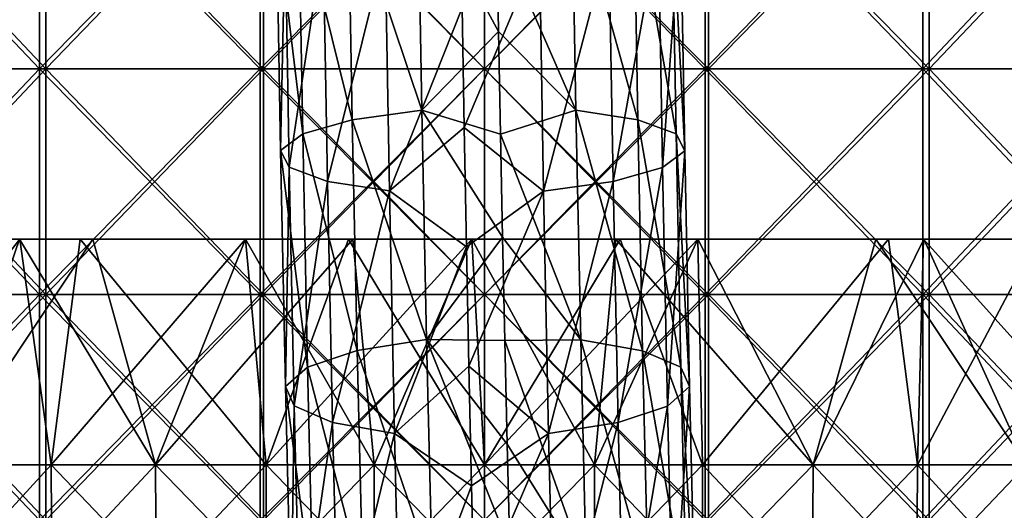
# Model space of a CAD drawing. Units: millimetres. Extents: x -35 to 35, y -754 to 140.
# Drawn here: x -8 to 9, y -119 to -111 of the extents above; entities that cross this region are included whole.
import ezdxf

# ---------------------------------------------------------------- set-up
doc = ezdxf.new("R2010")
doc.units = ezdxf.units.MM
doc.header["$LTSCALE"] = 6.378026
for name, color, linetype in [('3', 7, 'CONTINUOUS'), ('4', 7, 'CONTINUOUS'), ('5', 7, 'CONTINUOUS'), ('6', 7, 'CONTINUOUS'), ('65', 7, 'CONTINUOUS'), ('66', 7, 'CONTINUOUS'), ('68', 7, 'CONTINUOUS'), ('69', 7, 'CONTINUOUS'), ('70', 7, 'CONTINUOUS'), ('72', 7, 'CONTINUOUS'), ('73', 7, 'CONTINUOUS')]:
    doc.layers.add(name, color=color, linetype=linetype)

msp = doc.modelspace()

# ---------------------------------------------------------------- linework, layer by layer
at = {"layer": '3', "color": 7, "linetype": 'CONTINUOUS', "true_color": 0xaab4c3}
for points in [[(-7.788, -111.476, -34.122), (-11.56, -111.476, -33.036), (-7.788, -107.472, -34.122), (-7.788, -111.476, -34.122)], [(-7.788, -107.472, -34.122), (-11.56, -111.476, -33.036), (-11.56, -107.472, -33.036), (-7.788, -107.472, -34.122)], [(-3.919, -111.476, -34.78), (-7.788, -111.476, -34.122), (-3.919, -107.472, -34.78), (-3.919, -111.476, -34.78)], [(-3.919, -107.472, -34.78), (-7.788, -111.476, -34.122), (-7.788, -107.472, -34.122), (-3.919, -107.472, -34.78)], [(0, -111.476, -35), (-3.919, -111.476, -34.78), (0, -107.472, -35), (0, -111.476, -35)], [(0, -107.472, -35), (-3.919, -111.476, -34.78), (-3.919, -107.472, -34.78), (0, -107.472, -35)], [(3.919, -111.476, -34.78), (0, -111.476, -35), (3.919, -107.472, -34.78), (3.919, -111.476, -34.78)], [(3.919, -107.472, -34.78), (0, -111.476, -35), (0, -107.472, -35), (3.919, -107.472, -34.78)], [(7.788, -111.476, -34.122), (3.919, -111.476, -34.78), (7.788, -107.472, -34.122), (7.788, -111.476, -34.122)], [(7.788, -107.472, -34.122), (3.919, -111.476, -34.78), (3.919, -107.472, -34.78), (7.788, -107.472, -34.122)], [(11.56, -111.476, -33.036), (7.788, -111.476, -34.122), (11.56, -107.472, -33.036), (11.56, -111.476, -33.036)], [(11.56, -107.472, -33.036), (7.788, -111.476, -34.122), (7.788, -107.472, -34.122), (11.56, -107.472, -33.036)], [(-7.788, -115.48, -34.122), (-11.56, -115.48, -33.036), (-7.788, -111.476, -34.122), (-7.788, -115.48, -34.122)], [(-7.788, -111.476, -34.122), (-11.56, -115.48, -33.036), (-11.56, -111.476, -33.036), (-7.788, -111.476, -34.122)], [(-3.919, -115.48, -34.78), (-7.788, -115.48, -34.122), (-3.919, -111.476, -34.78), (-3.919, -115.48, -34.78)], [(-3.919, -111.476, -34.78), (-7.788, -115.48, -34.122), (-7.788, -111.476, -34.122), (-3.919, -111.476, -34.78)], [(0, -115.48, -35), (-3.919, -115.48, -34.78), (0, -111.476, -35), (0, -115.48, -35)], [(0, -111.476, -35), (-3.919, -115.48, -34.78), (-3.919, -111.476, -34.78), (0, -111.476, -35)], [(3.919, -115.48, -34.78), (0, -115.48, -35), (3.919, -111.476, -34.78), (3.919, -115.48, -34.78)], [(3.919, -111.476, -34.78), (0, -115.48, -35), (0, -111.476, -35), (3.919, -111.476, -34.78)], [(7.788, -115.48, -34.122), (3.919, -115.48, -34.78), (7.788, -111.476, -34.122), (7.788, -115.48, -34.122)], [(7.788, -111.476, -34.122), (3.919, -115.48, -34.78), (3.919, -111.476, -34.78), (7.788, -111.476, -34.122)], [(11.56, -115.48, -33.036), (7.788, -115.48, -34.122), (11.56, -111.476, -33.036), (11.56, -115.48, -33.036)], [(11.56, -111.476, -33.036), (7.788, -115.48, -34.122), (7.788, -111.476, -34.122), (11.56, -111.476, -33.036)], [(-7.788, -119.484, -34.122), (-11.56, -119.484, -33.036), (-7.788, -115.48, -34.122), (-7.788, -119.484, -34.122)], [(-7.788, -115.48, -34.122), (-11.56, -119.484, -33.036), (-11.56, -115.48, -33.036), (-7.788, -115.48, -34.122)], [(-3.919, -119.484, -34.78), (-7.788, -119.484, -34.122), (-3.919, -115.48, -34.78), (-3.919, -119.484, -34.78)], [(-3.919, -115.48, -34.78), (-7.788, -119.484, -34.122), (-7.788, -115.48, -34.122), (-3.919, -115.48, -34.78)], [(0, -119.484, -35), (-3.919, -119.484, -34.78), (0, -115.48, -35), (0, -119.484, -35)], [(0, -115.48, -35), (-3.919, -119.484, -34.78), (-3.919, -115.48, -34.78), (0, -115.48, -35)], [(3.919, -119.484, -34.78), (0, -119.484, -35), (3.919, -115.48, -34.78), (3.919, -119.484, -34.78)], [(3.919, -115.48, -34.78), (0, -119.484, -35), (0, -115.48, -35), (3.919, -115.48, -34.78)], [(7.788, -119.484, -34.122), (3.919, -119.484, -34.78), (7.788, -115.48, -34.122), (7.788, -119.484, -34.122)], [(7.788, -115.48, -34.122), (3.919, -119.484, -34.78), (3.919, -115.48, -34.78), (7.788, -115.48, -34.122)], [(11.56, -119.484, -33.036), (7.788, -119.484, -34.122), (11.56, -115.48, -33.036), (11.56, -119.484, -33.036)], [(11.56, -115.48, -33.036), (7.788, -119.484, -34.122), (7.788, -115.48, -34.122), (11.56, -115.48, -33.036)]]:
    msp.add_3dface(points, dxfattribs=at)
at = {"layer": '4', "color": 7, "linetype": 'CONTINUOUS', "true_color": 0xaab4c3}
for points in [[(-11.56, -111.476, 33.036), (-7.788, -111.476, 34.122), (-11.56, -107.472, 33.036), (-11.56, -111.476, 33.036)], [(-11.56, -107.472, 33.036), (-7.788, -111.476, 34.122), (-7.788, -107.472, 34.122), (-11.56, -107.472, 33.036)], [(-7.788, -111.476, 34.122), (-3.919, -111.476, 34.78), (-7.788, -107.472, 34.122), (-7.788, -111.476, 34.122)], [(-7.788, -107.472, 34.122), (-3.919, -111.476, 34.78), (-3.919, -107.472, 34.78), (-7.788, -107.472, 34.122)], [(-3.919, -111.476, 34.78), (0, -111.476, 35), (-3.919, -107.472, 34.78), (-3.919, -111.476, 34.78)], [(-3.919, -107.472, 34.78), (0, -111.476, 35), (0, -107.472, 35), (-3.919, -107.472, 34.78)], [(0, -111.476, 35), (3.919, -111.476, 34.78), (0, -107.472, 35), (0, -111.476, 35)], [(0, -107.472, 35), (3.919, -111.476, 34.78), (3.919, -107.472, 34.78), (0, -107.472, 35)], [(3.919, -111.476, 34.78), (7.788, -111.476, 34.122), (3.919, -107.472, 34.78), (3.919, -111.476, 34.78)], [(3.919, -107.472, 34.78), (7.788, -111.476, 34.122), (7.788, -107.472, 34.122), (3.919, -107.472, 34.78)], [(7.788, -111.476, 34.122), (11.56, -111.476, 33.036), (7.788, -107.472, 34.122), (7.788, -111.476, 34.122)], [(7.788, -107.472, 34.122), (11.56, -111.476, 33.036), (11.56, -107.472, 33.036), (7.788, -107.472, 34.122)], [(-11.56, -115.48, 33.036), (-7.788, -115.48, 34.122), (-11.56, -111.476, 33.036), (-11.56, -115.48, 33.036)], [(-11.56, -111.476, 33.036), (-7.788, -115.48, 34.122), (-7.788, -111.476, 34.122), (-11.56, -111.476, 33.036)], [(-7.788, -115.48, 34.122), (-3.919, -115.48, 34.78), (-7.788, -111.476, 34.122), (-7.788, -115.48, 34.122)], [(-7.788, -111.476, 34.122), (-3.919, -115.48, 34.78), (-3.919, -111.476, 34.78), (-7.788, -111.476, 34.122)], [(-3.919, -115.48, 34.78), (0, -115.48, 35), (-3.919, -111.476, 34.78), (-3.919, -115.48, 34.78)], [(-3.919, -111.476, 34.78), (0, -115.48, 35), (0, -111.476, 35), (-3.919, -111.476, 34.78)], [(0, -115.48, 35), (3.919, -115.48, 34.78), (0, -111.476, 35), (0, -115.48, 35)], [(0, -111.476, 35), (3.919, -115.48, 34.78), (3.919, -111.476, 34.78), (0, -111.476, 35)], [(3.919, -115.48, 34.78), (7.788, -115.48, 34.122), (3.919, -111.476, 34.78), (3.919, -115.48, 34.78)], [(3.919, -111.476, 34.78), (7.788, -115.48, 34.122), (7.788, -111.476, 34.122), (3.919, -111.476, 34.78)], [(7.788, -115.48, 34.122), (11.56, -115.48, 33.036), (7.788, -111.476, 34.122), (7.788, -115.48, 34.122)], [(7.788, -111.476, 34.122), (11.56, -115.48, 33.036), (11.56, -111.476, 33.036), (7.788, -111.476, 34.122)], [(-11.56, -119.484, 33.036), (-7.788, -119.484, 34.122), (-11.56, -115.48, 33.036), (-11.56, -119.484, 33.036)], [(-11.56, -115.48, 33.036), (-7.788, -119.484, 34.122), (-7.788, -115.48, 34.122), (-11.56, -115.48, 33.036)], [(-7.788, -119.484, 34.122), (-3.919, -119.484, 34.78), (-7.788, -115.48, 34.122), (-7.788, -119.484, 34.122)], [(-7.788, -115.48, 34.122), (-3.919, -119.484, 34.78), (-3.919, -115.48, 34.78), (-7.788, -115.48, 34.122)], [(-3.919, -119.484, 34.78), (0, -119.484, 35), (-3.919, -115.48, 34.78), (-3.919, -119.484, 34.78)], [(-3.919, -115.48, 34.78), (0, -119.484, 35), (0, -115.48, 35), (-3.919, -115.48, 34.78)], [(0, -119.484, 35), (3.919, -119.484, 34.78), (0, -115.48, 35), (0, -119.484, 35)], [(0, -115.48, 35), (3.919, -119.484, 34.78), (3.919, -115.48, 34.78), (0, -115.48, 35)], [(3.919, -119.484, 34.78), (7.788, -119.484, 34.122), (3.919, -115.48, 34.78), (3.919, -119.484, 34.78)], [(3.919, -115.48, 34.78), (7.788, -119.484, 34.122), (7.788, -115.48, 34.122), (3.919, -115.48, 34.78)], [(7.788, -119.484, 34.122), (11.56, -119.484, 33.036), (7.788, -115.48, 34.122), (7.788, -119.484, 34.122)], [(7.788, -115.48, 34.122), (11.56, -119.484, 33.036), (11.56, -115.48, 33.036), (7.788, -115.48, 34.122)]]:
    msp.add_3dface(points, dxfattribs=at)
at = {"layer": '5', "color": 7, "linetype": 'CONTINUOUS', "true_color": 0xaab4c3}
for points in [[(-7.897, -111.476, 32.041), (-11.702, -111.476, 30.856), (-7.897, -107.472, 32.041), (-7.897, -111.476, 32.041)], [(-7.897, -107.472, 32.041), (-11.702, -111.476, 30.856), (-11.702, -107.472, 30.856), (-7.897, -107.472, 32.041)], [(-3.978, -111.476, 32.759), (-7.897, -111.476, 32.041), (-3.978, -107.472, 32.759), (-3.978, -111.476, 32.759)], [(-3.978, -107.472, 32.759), (-7.897, -111.476, 32.041), (-7.897, -107.472, 32.041), (-3.978, -107.472, 32.759)], [(0, -111.476, 33), (-3.978, -111.476, 32.759), (0, -107.472, 33), (0, -111.476, 33)], [(0, -107.472, 33), (-3.978, -111.476, 32.759), (-3.978, -107.472, 32.759), (0, -107.472, 33)], [(3.978, -111.476, 32.759), (0, -111.476, 33), (3.978, -107.472, 32.759), (3.978, -111.476, 32.759)], [(3.978, -107.472, 32.759), (0, -111.476, 33), (0, -107.472, 33), (3.978, -107.472, 32.759)], [(7.897, -111.476, 32.041), (3.978, -111.476, 32.759), (7.897, -107.472, 32.041), (7.897, -111.476, 32.041)], [(7.897, -107.472, 32.041), (3.978, -111.476, 32.759), (3.978, -107.472, 32.759), (7.897, -107.472, 32.041)], [(11.702, -111.476, 30.856), (7.897, -111.476, 32.041), (11.702, -107.472, 30.856), (11.702, -111.476, 30.856)], [(11.702, -107.472, 30.856), (7.897, -111.476, 32.041), (7.897, -107.472, 32.041), (11.702, -107.472, 30.856)], [(-7.897, -115.48, 32.041), (-11.702, -115.48, 30.856), (-7.897, -111.476, 32.041), (-7.897, -115.48, 32.041)], [(-7.897, -111.476, 32.041), (-11.702, -115.48, 30.856), (-11.702, -111.476, 30.856), (-7.897, -111.476, 32.041)], [(-3.978, -115.48, 32.759), (-7.897, -115.48, 32.041), (-3.978, -111.476, 32.759), (-3.978, -115.48, 32.759)], [(-3.978, -111.476, 32.759), (-7.897, -115.48, 32.041), (-7.897, -111.476, 32.041), (-3.978, -111.476, 32.759)], [(0, -115.48, 33), (-3.978, -115.48, 32.759), (0, -111.476, 33), (0, -115.48, 33)], [(0, -111.476, 33), (-3.978, -115.48, 32.759), (-3.978, -111.476, 32.759), (0, -111.476, 33)], [(3.978, -115.48, 32.759), (0, -115.48, 33), (3.978, -111.476, 32.759), (3.978, -115.48, 32.759)], [(3.978, -111.476, 32.759), (0, -115.48, 33), (0, -111.476, 33), (3.978, -111.476, 32.759)], [(7.897, -115.48, 32.041), (3.978, -115.48, 32.759), (7.897, -111.476, 32.041), (7.897, -115.48, 32.041)], [(7.897, -111.476, 32.041), (3.978, -115.48, 32.759), (3.978, -111.476, 32.759), (7.897, -111.476, 32.041)], [(11.702, -115.48, 30.856), (7.897, -115.48, 32.041), (11.702, -111.476, 30.856), (11.702, -115.48, 30.856)], [(11.702, -111.476, 30.856), (7.897, -115.48, 32.041), (7.897, -111.476, 32.041), (11.702, -111.476, 30.856)], [(-7.897, -119.484, 32.041), (-11.702, -119.484, 30.856), (-7.897, -115.48, 32.041), (-7.897, -119.484, 32.041)], [(-7.897, -115.48, 32.041), (-11.702, -119.484, 30.856), (-11.702, -115.48, 30.856), (-7.897, -115.48, 32.041)], [(-3.978, -119.484, 32.759), (-7.897, -119.484, 32.041), (-3.978, -115.48, 32.759), (-3.978, -119.484, 32.759)], [(-3.978, -115.48, 32.759), (-7.897, -119.484, 32.041), (-7.897, -115.48, 32.041), (-3.978, -115.48, 32.759)], [(0, -119.484, 33), (-3.978, -119.484, 32.759), (0, -115.48, 33), (0, -119.484, 33)], [(0, -115.48, 33), (-3.978, -119.484, 32.759), (-3.978, -115.48, 32.759), (0, -115.48, 33)], [(3.978, -119.484, 32.759), (0, -119.484, 33), (3.978, -115.48, 32.759), (3.978, -119.484, 32.759)], [(3.978, -115.48, 32.759), (0, -119.484, 33), (0, -115.48, 33), (3.978, -115.48, 32.759)], [(7.897, -119.484, 32.041), (3.978, -119.484, 32.759), (7.897, -115.48, 32.041), (7.897, -119.484, 32.041)], [(7.897, -115.48, 32.041), (3.978, -119.484, 32.759), (3.978, -115.48, 32.759), (7.897, -115.48, 32.041)], [(11.702, -119.484, 30.856), (7.897, -119.484, 32.041), (11.702, -115.48, 30.856), (11.702, -119.484, 30.856)], [(11.702, -115.48, 30.856), (7.897, -119.484, 32.041), (7.897, -115.48, 32.041), (11.702, -115.48, 30.856)]]:
    msp.add_3dface(points, dxfattribs=at)
at = {"layer": '6', "color": 7, "linetype": 'CONTINUOUS', "true_color": 0xaab4c3}
for points in [[(-11.702, -111.476, -30.856), (-7.897, -111.476, -32.041), (-11.702, -107.472, -30.856), (-11.702, -111.476, -30.856)], [(-11.702, -107.472, -30.856), (-7.897, -111.476, -32.041), (-7.897, -107.472, -32.041), (-11.702, -107.472, -30.856)], [(-7.897, -111.476, -32.041), (-3.978, -111.476, -32.759), (-7.897, -107.472, -32.041), (-7.897, -111.476, -32.041)], [(-7.897, -107.472, -32.041), (-3.978, -111.476, -32.759), (-3.978, -107.472, -32.759), (-7.897, -107.472, -32.041)], [(-3.978, -111.476, -32.759), (0, -111.476, -33), (-3.978, -107.472, -32.759), (-3.978, -111.476, -32.759)], [(-3.978, -107.472, -32.759), (0, -111.476, -33), (0, -107.472, -33), (-3.978, -107.472, -32.759)], [(0, -111.476, -33), (3.978, -111.476, -32.759), (0, -107.472, -33), (0, -111.476, -33)], [(0, -107.472, -33), (3.978, -111.476, -32.759), (3.978, -107.472, -32.759), (0, -107.472, -33)], [(3.978, -111.476, -32.759), (7.897, -111.476, -32.041), (3.978, -107.472, -32.759), (3.978, -111.476, -32.759)], [(3.978, -107.472, -32.759), (7.897, -111.476, -32.041), (7.897, -107.472, -32.041), (3.978, -107.472, -32.759)], [(7.897, -111.476, -32.041), (11.702, -111.476, -30.856), (7.897, -107.472, -32.041), (7.897, -111.476, -32.041)], [(7.897, -107.472, -32.041), (11.702, -111.476, -30.856), (11.702, -107.472, -30.856), (7.897, -107.472, -32.041)], [(-11.702, -115.48, -30.856), (-7.897, -115.48, -32.041), (-11.702, -111.476, -30.856), (-11.702, -115.48, -30.856)], [(-11.702, -111.476, -30.856), (-7.897, -115.48, -32.041), (-7.897, -111.476, -32.041), (-11.702, -111.476, -30.856)], [(-7.897, -115.48, -32.041), (-3.978, -115.48, -32.759), (-7.897, -111.476, -32.041), (-7.897, -115.48, -32.041)], [(-7.897, -111.476, -32.041), (-3.978, -115.48, -32.759), (-3.978, -111.476, -32.759), (-7.897, -111.476, -32.041)], [(-3.978, -115.48, -32.759), (0, -115.48, -33), (-3.978, -111.476, -32.759), (-3.978, -115.48, -32.759)], [(-3.978, -111.476, -32.759), (0, -115.48, -33), (0, -111.476, -33), (-3.978, -111.476, -32.759)], [(0, -115.48, -33), (3.978, -115.48, -32.759), (0, -111.476, -33), (0, -115.48, -33)], [(0, -111.476, -33), (3.978, -115.48, -32.759), (3.978, -111.476, -32.759), (0, -111.476, -33)], [(3.978, -115.48, -32.759), (7.897, -115.48, -32.041), (3.978, -111.476, -32.759), (3.978, -115.48, -32.759)], [(3.978, -111.476, -32.759), (7.897, -115.48, -32.041), (7.897, -111.476, -32.041), (3.978, -111.476, -32.759)], [(7.897, -115.48, -32.041), (11.702, -115.48, -30.856), (7.897, -111.476, -32.041), (7.897, -115.48, -32.041)], [(7.897, -111.476, -32.041), (11.702, -115.48, -30.856), (11.702, -111.476, -30.856), (7.897, -111.476, -32.041)], [(-11.702, -119.484, -30.856), (-7.897, -119.484, -32.041), (-11.702, -115.48, -30.856), (-11.702, -119.484, -30.856)], [(-11.702, -115.48, -30.856), (-7.897, -119.484, -32.041), (-7.897, -115.48, -32.041), (-11.702, -115.48, -30.856)], [(-7.897, -119.484, -32.041), (-3.978, -119.484, -32.759), (-7.897, -115.48, -32.041), (-7.897, -119.484, -32.041)], [(-7.897, -115.48, -32.041), (-3.978, -119.484, -32.759), (-3.978, -115.48, -32.759), (-7.897, -115.48, -32.041)], [(-3.978, -119.484, -32.759), (0, -119.484, -33), (-3.978, -115.48, -32.759), (-3.978, -119.484, -32.759)], [(-3.978, -115.48, -32.759), (0, -119.484, -33), (0, -115.48, -33), (-3.978, -115.48, -32.759)], [(0, -119.484, -33), (3.978, -119.484, -32.759), (0, -115.48, -33), (0, -119.484, -33)], [(0, -115.48, -33), (3.978, -119.484, -32.759), (3.978, -115.48, -32.759), (0, -115.48, -33)], [(3.978, -119.484, -32.759), (7.897, -119.484, -32.041), (3.978, -115.48, -32.759), (3.978, -119.484, -32.759)], [(3.978, -115.48, -32.759), (7.897, -119.484, -32.041), (7.897, -115.48, -32.041), (3.978, -115.48, -32.759)], [(7.897, -119.484, -32.041), (11.702, -119.484, -30.856), (7.897, -115.48, -32.041), (7.897, -119.484, -32.041)], [(7.897, -115.48, -32.041), (11.702, -119.484, -30.856), (11.702, -115.48, -30.856), (7.897, -115.48, -32.041)]]:
    msp.add_3dface(points, dxfattribs=at)
at = {"layer": '65', "linetype": 'CONTINUOUS'}
for points in [[(1.626, -112.211, 54.595), (0.22, -109, 54.851), (1.556, -108.175, 55.401), (1.626, -112.211, 54.595)], [(1.626, -112.211, 54.595), (1.556, -108.175, 55.401), (2.725, -112.379, 55.457), (1.626, -112.211, 54.595)], [(2.725, -112.379, 55.457), (1.556, -108.175, 55.401), (2.654, -108.313, 56.269), (2.725, -112.379, 55.457)], [(2.725, -112.379, 55.457), (2.654, -108.313, 56.269), (3.403, -112.631, 56.663), (2.725, -112.379, 55.457)], [(3.403, -112.631, 56.663), (2.654, -108.313, 56.269), (3.331, -108.519, 57.484), (3.403, -112.631, 56.663)], [(3.403, -112.631, 56.663), (3.331, -108.519, 57.484), (3.558, -112.928, 58.029), (3.403, -112.631, 56.663)], [(3.558, -112.928, 58.029), (3.331, -108.519, 57.484), (3.485, -108.763, 58.861), (3.558, -112.928, 58.029)], [(3.165, -113.225, 59.347), (3.485, -108.763, 58.861), (3.091, -109.006, 60.189), (3.165, -113.225, 59.347)], [(3.558, -112.928, 58.029), (3.485, -108.763, 58.861), (3.165, -113.225, 59.347), (3.558, -112.928, 58.029)], [(0.252, -110.812, 54.494), (0.22, -109, 54.851), (1.626, -112.211, 54.595), (0.252, -110.812, 54.494)], [(2.285, -113.476, 60.415), (3.091, -109.006, 60.189), (2.21, -109.212, 61.266), (2.285, -113.476, 60.415)], [(3.165, -113.225, 59.347), (3.091, -109.006, 60.189), (2.285, -113.476, 60.415), (3.165, -113.225, 59.347)], [(1.052, -113.644, 61.071), (2.21, -109.212, 61.266), (0.977, -109.35, 61.927), (1.052, -113.644, 61.071)], [(2.285, -113.476, 60.415), (2.21, -109.212, 61.266), (1.052, -113.644, 61.071), (2.285, -113.476, 60.415)], [(-0.359, -112.515, 61.469), (0.977, -109.35, 61.927), (-0.396, -110.397, 61.89), (-0.359, -112.515, 61.469)], [(1.052, -113.644, 61.071), (0.977, -109.35, 61.927), (-0.359, -112.515, 61.469), (1.052, -113.644, 61.071)], [(0.286, -112.633, 54.101), (0.252, -110.812, 54.494), (1.626, -112.211, 54.595), (0.286, -112.633, 54.101)], [(1.711, -116.281, 53.624), (0.286, -112.633, 54.101), (1.626, -112.211, 54.595), (1.711, -116.281, 53.624)], [(1.711, -116.281, 53.624), (1.626, -112.211, 54.595), (2.81, -116.476, 54.48), (1.711, -116.281, 53.624)], [(2.81, -116.476, 54.48), (1.626, -112.211, 54.595), (2.725, -112.379, 55.457), (2.81, -116.476, 54.48)], [(2.81, -116.476, 54.48), (2.725, -112.379, 55.457), (3.489, -116.768, 55.676), (2.81, -116.476, 54.48)], [(3.489, -116.768, 55.676), (2.725, -112.379, 55.457), (3.403, -112.631, 56.663), (3.489, -116.768, 55.676)], [(-0.318, -114.634, 61.006), (1.052, -113.644, 61.071), (-0.359, -112.515, 61.469), (-0.318, -114.634, 61.006)], [(0.323, -114.46, 53.676), (0.286, -112.633, 54.101), (1.711, -116.281, 53.624), (0.323, -114.46, 53.676)], [(3.489, -116.768, 55.676), (3.403, -112.631, 56.663), (3.645, -117.112, 57.031), (3.489, -116.768, 55.676)], [(3.645, -117.112, 57.031), (3.403, -112.631, 56.663), (3.558, -112.928, 58.029), (3.645, -117.112, 57.031)], [(3.253, -117.457, 58.337), (3.558, -112.928, 58.029), (3.165, -113.225, 59.347), (3.253, -117.457, 58.337)], [(3.645, -117.112, 57.031), (3.558, -112.928, 58.029), (3.253, -117.457, 58.337), (3.645, -117.112, 57.031)], [(2.374, -117.748, 59.395), (3.165, -113.225, 59.347), (2.285, -113.476, 60.415), (2.374, -117.748, 59.395)], [(3.253, -117.457, 58.337), (3.165, -113.225, 59.347), (2.374, -117.748, 59.395), (3.253, -117.457, 58.337)], [(1.142, -117.943, 60.045), (2.285, -113.476, 60.415), (1.052, -113.644, 61.071), (1.142, -117.943, 60.045)], [(2.374, -117.748, 59.395), (2.285, -113.476, 60.415), (1.142, -117.943, 60.045), (2.374, -117.748, 59.395)], [(-0.274, -116.753, 60.503), (1.052, -113.644, 61.071), (-0.318, -114.634, 61.006), (-0.274, -116.753, 60.503)], [(1.142, -117.943, 60.045), (1.052, -113.644, 61.071), (-0.274, -116.753, 60.503), (1.142, -117.943, 60.045)], [(0.363, -116.293, 53.218), (0.323, -114.46, 53.676), (1.711, -116.281, 53.624), (0.363, -116.293, 53.218)], [(1.809, -120.376, 52.502), (0.363, -116.293, 53.218), (1.711, -116.281, 53.624), (1.809, -120.376, 52.502)], [(0.406, -118.132, 52.73), (0.363, -116.293, 53.218), (1.809, -120.376, 52.502), (0.406, -118.132, 52.73)], [(1.809, -120.376, 52.502), (1.711, -116.281, 53.624), (2.908, -120.595, 53.351), (1.809, -120.376, 52.502)], [(2.908, -120.595, 53.351), (1.711, -116.281, 53.624), (2.81, -116.476, 54.48), (2.908, -120.595, 53.351)], [(2.908, -120.595, 53.351), (2.81, -116.476, 54.48), (3.588, -120.923, 54.538), (2.908, -120.595, 53.351)], [(3.588, -120.923, 54.538), (2.81, -116.476, 54.48), (3.489, -116.768, 55.676), (3.588, -120.923, 54.538)], [(-0.227, -118.872, 59.962), (1.142, -117.943, 60.045), (-0.274, -116.753, 60.503), (-0.227, -118.872, 59.962)], [(3.588, -120.923, 54.538), (3.489, -116.768, 55.676), (3.745, -121.309, 55.881), (3.588, -120.923, 54.538)], [(3.745, -121.309, 55.881), (3.489, -116.768, 55.676), (3.645, -117.112, 57.031), (3.745, -121.309, 55.881)], [(3.354, -121.695, 57.175), (3.645, -117.112, 57.031), (3.253, -117.457, 58.337), (3.354, -121.695, 57.175)], [(3.745, -121.309, 55.881), (3.645, -117.112, 57.031), (3.354, -121.695, 57.175), (3.745, -121.309, 55.881)], [(2.476, -122.022, 58.224), (3.253, -117.457, 58.337), (2.374, -117.748, 59.395), (2.476, -122.022, 58.224)], [(3.354, -121.695, 57.175), (3.253, -117.457, 58.337), (2.476, -122.022, 58.224), (3.354, -121.695, 57.175)], [(1.244, -122.24, 58.866), (2.374, -117.748, 59.395), (1.142, -117.943, 60.045), (1.244, -122.24, 58.866)], [(2.476, -122.022, 58.224), (2.374, -117.748, 59.395), (1.244, -122.24, 58.866), (2.476, -122.022, 58.224)], [(-0.176, -120.99, 59.385), (1.142, -117.943, 60.045), (-0.227, -118.872, 59.962), (-0.176, -120.99, 59.385)], [(1.244, -122.24, 58.866), (1.142, -117.943, 60.045), (-0.176, -120.99, 59.385), (1.244, -122.24, 58.866)], [(0.451, -119.975, 52.213), (0.406, -118.132, 52.73), (1.809, -120.376, 52.502), (0.451, -119.975, 52.213)]]:
    msp.add_3dface(points, dxfattribs=at)
at = {"layer": '66', "linetype": 'CONTINUOUS'}
for points in [[(-1.112, -112.21, 54.352), (-2.416, -108.312, 55.819), (-1.182, -108.174, 55.158), (-1.112, -112.21, 54.352)], [(0.22, -109, 54.851), (0.252, -110.812, 54.494), (-1.182, -108.174, 55.158), (0.22, -109, 54.851)], [(0.252, -110.812, 54.494), (-1.112, -112.21, 54.352), (-1.182, -108.174, 55.158), (0.252, -110.812, 54.494)], [(-2.345, -112.378, 55.008), (-3.297, -108.518, 56.896), (-2.416, -108.312, 55.819), (-2.345, -112.378, 55.008)], [(-2.345, -112.378, 55.008), (-2.416, -108.312, 55.819), (-1.112, -112.21, 54.352), (-2.345, -112.378, 55.008)], [(-3.225, -112.629, 56.076), (-3.69, -108.761, 58.224), (-3.297, -108.518, 56.896), (-3.225, -112.629, 56.076)], [(-3.225, -112.629, 56.076), (-3.297, -108.518, 56.896), (-2.345, -112.378, 55.008), (-3.225, -112.629, 56.076)], [(-3.618, -112.926, 57.393), (-3.537, -109.005, 59.601), (-3.69, -108.761, 58.224), (-3.618, -112.926, 57.393)], [(-3.618, -112.926, 57.393), (-3.69, -108.761, 58.224), (-3.225, -112.629, 56.076), (-3.618, -112.926, 57.393)], [(-3.463, -113.223, 58.759), (-3.537, -109.005, 59.601), (-3.618, -112.926, 57.393), (-3.463, -113.223, 58.759)], [(-3.463, -113.223, 58.759), (-2.859, -109.211, 60.816), (-3.537, -109.005, 59.601), (-3.463, -113.223, 58.759)], [(-2.785, -113.475, 59.965), (-2.859, -109.211, 60.816), (-3.463, -113.223, 58.759), (-2.785, -113.475, 59.965)], [(-2.785, -113.475, 59.965), (-1.761, -109.349, 61.684), (-2.859, -109.211, 60.816), (-2.785, -113.475, 59.965)], [(-1.686, -113.643, 60.828), (-1.761, -109.349, 61.684), (-2.785, -113.475, 59.965), (-1.686, -113.643, 60.828)], [(-1.686, -113.643, 60.828), (-0.396, -110.397, 61.89), (-1.761, -109.349, 61.684), (-1.686, -113.643, 60.828)], [(-0.359, -112.515, 61.469), (-0.396, -110.397, 61.89), (-1.686, -113.643, 60.828), (-0.359, -112.515, 61.469)], [(0.252, -110.812, 54.494), (0.286, -112.633, 54.101), (-1.112, -112.21, 54.352), (0.252, -110.812, 54.494)], [(-1.027, -116.28, 53.381), (-2.345, -112.378, 55.008), (-1.112, -112.21, 54.352), (-1.027, -116.28, 53.381)], [(0.286, -112.633, 54.101), (0.323, -114.46, 53.676), (-1.112, -112.21, 54.352), (0.286, -112.633, 54.101)], [(0.323, -114.46, 53.676), (-1.027, -116.28, 53.381), (-1.112, -112.21, 54.352), (0.323, -114.46, 53.676)], [(-2.259, -116.474, 54.03), (-3.225, -112.629, 56.076), (-2.345, -112.378, 55.008), (-2.259, -116.474, 54.03)], [(-2.259, -116.474, 54.03), (-2.345, -112.378, 55.008), (-1.027, -116.28, 53.381), (-2.259, -116.474, 54.03)], [(-0.318, -114.634, 61.006), (-0.359, -112.515, 61.469), (-1.686, -113.643, 60.828), (-0.318, -114.634, 61.006)], [(-3.139, -116.766, 55.089), (-3.618, -112.926, 57.393), (-3.225, -112.629, 56.076), (-3.139, -116.766, 55.089)], [(-3.139, -116.766, 55.089), (-3.225, -112.629, 56.076), (-2.259, -116.474, 54.03), (-3.139, -116.766, 55.089)], [(-3.53, -117.11, 56.395), (-3.463, -113.223, 58.759), (-3.618, -112.926, 57.393), (-3.53, -117.11, 56.395)], [(-3.53, -117.11, 56.395), (-3.618, -112.926, 57.393), (-3.139, -116.766, 55.089), (-3.53, -117.11, 56.395)], [(-3.375, -117.455, 57.749), (-3.463, -113.223, 58.759), (-3.53, -117.11, 56.395), (-3.375, -117.455, 57.749)], [(-3.375, -117.455, 57.749), (-2.785, -113.475, 59.965), (-3.463, -113.223, 58.759), (-3.375, -117.455, 57.749)], [(-2.696, -117.747, 58.946), (-2.785, -113.475, 59.965), (-3.375, -117.455, 57.749), (-2.696, -117.747, 58.946)], [(-2.696, -117.747, 58.946), (-1.686, -113.643, 60.828), (-2.785, -113.475, 59.965), (-2.696, -117.747, 58.946)], [(-1.596, -117.942, 59.802), (-1.686, -113.643, 60.828), (-2.696, -117.747, 58.946), (-1.596, -117.942, 59.802)], [(-1.596, -117.942, 59.802), (-0.318, -114.634, 61.006), (-1.686, -113.643, 60.828), (-1.596, -117.942, 59.802)], [(0.323, -114.46, 53.676), (0.363, -116.293, 53.218), (-1.027, -116.28, 53.381), (0.323, -114.46, 53.676)], [(-0.274, -116.753, 60.503), (-0.318, -114.634, 61.006), (-1.596, -117.942, 59.802), (-0.274, -116.753, 60.503)], [(-0.928, -120.375, 52.259), (-2.259, -116.474, 54.03), (-1.027, -116.28, 53.381), (-0.928, -120.375, 52.259)], [(0.363, -116.293, 53.218), (0.406, -118.132, 52.73), (-1.027, -116.28, 53.381), (0.363, -116.293, 53.218)], [(0.406, -118.132, 52.73), (0.451, -119.975, 52.213), (-1.027, -116.28, 53.381), (0.406, -118.132, 52.73)], [(0.451, -119.975, 52.213), (-0.928, -120.375, 52.259), (-1.027, -116.28, 53.381), (0.451, -119.975, 52.213)], [(-2.16, -120.594, 52.902), (-3.139, -116.766, 55.089), (-2.259, -116.474, 54.03), (-2.16, -120.594, 52.902)], [(-2.16, -120.594, 52.902), (-2.259, -116.474, 54.03), (-0.928, -120.375, 52.259), (-2.16, -120.594, 52.902)], [(-3.038, -120.92, 53.95), (-3.53, -117.11, 56.395), (-3.139, -116.766, 55.089), (-3.038, -120.92, 53.95)], [(-3.038, -120.92, 53.95), (-3.139, -116.766, 55.089), (-2.16, -120.594, 52.902), (-3.038, -120.92, 53.95)], [(-0.227, -118.872, 59.962), (-0.274, -116.753, 60.503), (-1.596, -117.942, 59.802), (-0.227, -118.872, 59.962)], [(-3.429, -121.307, 55.245), (-3.375, -117.455, 57.749), (-3.53, -117.11, 56.395), (-3.429, -121.307, 55.245)], [(-3.429, -121.307, 55.245), (-3.53, -117.11, 56.395), (-3.038, -120.92, 53.95), (-3.429, -121.307, 55.245)], [(-3.272, -121.693, 56.588), (-3.375, -117.455, 57.749), (-3.429, -121.307, 55.245), (-3.272, -121.693, 56.588)], [(-3.272, -121.693, 56.588), (-2.696, -117.747, 58.946), (-3.375, -117.455, 57.749), (-3.272, -121.693, 56.588)], [(-2.592, -122.02, 57.774), (-2.696, -117.747, 58.946), (-3.272, -121.693, 56.588), (-2.592, -122.02, 57.774)], [(-2.592, -122.02, 57.774), (-1.596, -117.942, 59.802), (-2.696, -117.747, 58.946), (-2.592, -122.02, 57.774)], [(-1.493, -122.239, 58.624), (-1.596, -117.942, 59.802), (-2.592, -122.02, 57.774), (-1.493, -122.239, 58.624)], [(-1.493, -122.239, 58.624), (-0.227, -118.872, 59.962), (-1.596, -117.942, 59.802), (-1.493, -122.239, 58.624)], [(-0.176, -120.99, 59.385), (-0.227, -118.872, 59.962), (-1.493, -122.239, 58.624), (-0.176, -120.99, 59.385)]]:
    msp.add_3dface(points, dxfattribs=at)
at = {"layer": '68', "color": 7, "linetype": 'CONTINUOUS', "true_color": 0xffa65a}
for points in [[(-8.248, -114.5, 31.177), (-8.251, -114.5, 30.14), (-11.781, -114.5, 30.021), (-8.248, -114.5, 31.177)], [(-8.248, -114.5, -31.177), (-11.781, -114.5, -30.021), (-8.251, -114.5, -30.14), (-8.248, -114.5, -31.177)], [(-8.251, -114.5, 30.14), (-8.248, -114.5, 31.177), (-6.953, -114.5, 30.466), (-8.251, -114.5, 30.14)], [(-8.248, -114.5, -31.177), (-8.251, -114.5, -30.14), (-6.953, -114.5, -30.466), (-8.248, -114.5, -31.177)], [(-7.175, -114.5, 31.442), (-4.239, -114.5, 30.961), (-8.248, -114.5, 31.177), (-7.175, -114.5, 31.442)], [(-8.248, -114.5, 31.177), (-4.239, -114.5, 30.961), (-6.953, -114.5, 30.466), (-8.248, -114.5, 31.177)], [(-7.175, -114.5, -31.442), (-8.248, -114.5, -31.177), (-4.239, -114.5, -31.97), (-7.175, -114.5, -31.442)], [(-4.239, -114.5, -31.97), (-8.248, -114.5, -31.177), (-4.239, -114.5, -30.961), (-4.239, -114.5, -31.97)], [(-4.239, -114.5, -30.961), (-8.248, -114.5, -31.177), (-6.953, -114.5, -30.466), (-4.239, -114.5, -30.961)], [(-4.239, -114.5, 31.97), (-4.239, -114.5, 30.961), (-7.175, -114.5, 31.442), (-4.239, -114.5, 31.97)], [(-2.409, -114.5, 32.16), (-0.223, -114.5, 31.249), (-4.239, -114.5, 31.97), (-2.409, -114.5, 32.16)], [(-4.239, -114.5, 31.97), (-0.223, -114.5, 31.249), (-2.335, -114.5, 31.162), (-4.239, -114.5, 31.97)], [(-4.239, -114.5, 30.961), (-4.239, -114.5, 31.97), (-2.335, -114.5, 31.162), (-4.239, -114.5, 30.961)], [(-4.239, -114.5, -31.97), (-4.239, -114.5, -30.961), (-2.335, -114.5, -31.162), (-4.239, -114.5, -31.97)], [(-2.409, -114.5, -32.16), (-4.239, -114.5, -31.97), (-0.223, -114.5, -32.249), (-2.409, -114.5, -32.16)], [(-0.223, -114.5, -32.249), (-4.239, -114.5, -31.97), (-2.335, -114.5, -31.162), (-0.223, -114.5, -32.249)], [(-0.223, -114.5, 32.249), (-0.223, -114.5, 31.249), (-2.409, -114.5, 32.16), (-0.223, -114.5, 32.249)], [(-0.223, -114.5, -31.249), (-0.223, -114.5, -32.249), (-2.335, -114.5, -31.162), (-0.223, -114.5, -31.249)], [(2.409, -114.5, 32.16), (3.792, -114.5, 32.026), (-0.223, -114.5, 32.249), (2.409, -114.5, 32.16)], [(-0.223, -114.5, 32.249), (3.792, -114.5, 32.026), (2.335, -114.5, 31.162), (-0.223, -114.5, 32.249)], [(-0.223, -114.5, 31.249), (-0.223, -114.5, 32.249), (2.335, -114.5, 31.162), (-0.223, -114.5, 31.249)], [(-0.223, -114.5, -32.249), (-0.223, -114.5, -31.249), (2.409, -114.5, -32.16), (-0.223, -114.5, -32.249)], [(2.409, -114.5, -32.16), (-0.223, -114.5, -31.249), (3.792, -114.5, -32.026), (2.409, -114.5, -32.16)], [(3.792, -114.5, -32.026), (-0.223, -114.5, -31.249), (2.335, -114.5, -31.162), (3.792, -114.5, -32.026)], [(3.792, -114.5, 32.026), (3.793, -114.5, 31.018), (2.335, -114.5, 31.162), (3.792, -114.5, 32.026)], [(3.793, -114.5, -31.018), (3.792, -114.5, -32.026), (2.335, -114.5, -31.162), (3.793, -114.5, -31.018)], [(7.175, -114.5, 31.442), (7.797, -114.5, 31.293), (3.792, -114.5, 32.026), (7.175, -114.5, 31.442)], [(3.792, -114.5, 32.026), (7.797, -114.5, 31.293), (3.793, -114.5, 31.018), (3.792, -114.5, 32.026)], [(3.792, -114.5, -32.026), (3.793, -114.5, -31.018), (7.175, -114.5, -31.442), (3.792, -114.5, -32.026)], [(3.793, -114.5, 31.018), (7.797, -114.5, 31.293), (6.953, -114.5, 30.466), (3.793, -114.5, 31.018)], [(7.175, -114.5, -31.442), (3.793, -114.5, -31.018), (7.797, -114.5, -31.293), (7.175, -114.5, -31.442)], [(7.797, -114.5, -31.293), (3.793, -114.5, -31.018), (6.953, -114.5, -30.466), (7.797, -114.5, -31.293)], [(7.797, -114.5, 31.293), (7.801, -114.5, 30.26), (6.953, -114.5, 30.466), (7.797, -114.5, 31.293)], [(7.801, -114.5, -30.26), (7.797, -114.5, -31.293), (6.953, -114.5, -30.466), (7.801, -114.5, -30.26)], [(7.797, -114.5, 31.293), (9.817, -114.5, 30.719), (7.801, -114.5, 30.26), (7.797, -114.5, 31.293)], [(7.797, -114.5, -31.293), (7.801, -114.5, -30.26), (9.817, -114.5, -30.719), (7.797, -114.5, -31.293)], [(9.817, -114.5, 30.719), (11.79, -114.5, 30.017), (7.801, -114.5, 30.26), (9.817, -114.5, 30.719)], [(7.801, -114.5, 30.26), (11.79, -114.5, 30.017), (11.416, -114.5, 29.09), (7.801, -114.5, 30.26)], [(9.817, -114.5, -30.719), (7.801, -114.5, -30.26), (11.79, -114.5, -30.017), (9.817, -114.5, -30.719)], [(11.79, -114.5, -30.017), (7.801, -114.5, -30.26), (11.416, -114.5, -29.09), (11.79, -114.5, -30.017)]]:
    msp.add_3dface(points, dxfattribs=at)
at = {"layer": '69', "color": 7, "linetype": 'CONTINUOUS', "true_color": 0xffa65a}
for points in [[(-8.248, -114.5, 31.177), (-11.781, -114.5, 30.021), (-11.399, -118.499, 30.056), (-8.248, -114.5, 31.177)], [(-8.248, -114.5, 31.177), (-11.399, -118.499, 30.056), (-7.693, -118.499, 31.211), (-8.248, -114.5, 31.177)], [(-7.175, -114.5, 31.442), (-8.248, -114.5, 31.177), (-7.693, -118.499, 31.211), (-7.175, -114.5, 31.442)], [(-7.175, -114.5, 31.442), (-7.693, -118.499, 31.211), (-3.875, -118.499, 31.911), (-7.175, -114.5, 31.442)], [(-4.239, -114.5, 31.97), (-7.175, -114.5, 31.442), (-3.875, -118.499, 31.911), (-4.239, -114.5, 31.97)], [(-2.409, -114.5, 32.16), (-4.239, -114.5, 31.97), (-3.875, -118.499, 31.911), (-2.409, -114.5, 32.16)], [(-2.409, -114.5, 32.16), (-3.875, -118.499, 31.911), (0, -118.499, 32.145), (-2.409, -114.5, 32.16)], [(-0.223, -114.5, 32.249), (-2.409, -114.5, 32.16), (0, -118.499, 32.145), (-0.223, -114.5, 32.249)], [(2.409, -114.5, 32.16), (-0.223, -114.5, 32.249), (0, -118.499, 32.145), (2.409, -114.5, 32.16)], [(2.409, -114.5, 32.16), (0, -118.499, 32.145), (3.875, -118.499, 31.911), (2.409, -114.5, 32.16)], [(3.792, -114.5, 32.026), (2.409, -114.5, 32.16), (3.875, -118.499, 31.911), (3.792, -114.5, 32.026)], [(7.175, -114.5, 31.442), (3.792, -114.5, 32.026), (3.875, -118.499, 31.911), (7.175, -114.5, 31.442)], [(7.175, -114.5, 31.442), (3.875, -118.499, 31.911), (7.693, -118.499, 31.211), (7.175, -114.5, 31.442)], [(7.797, -114.5, 31.293), (7.175, -114.5, 31.442), (7.693, -118.499, 31.211), (7.797, -114.5, 31.293)], [(7.797, -114.5, 31.293), (7.693, -118.499, 31.211), (11.399, -118.499, 30.056), (7.797, -114.5, 31.293)], [(9.817, -114.5, 30.719), (7.797, -114.5, 31.293), (11.399, -118.499, 30.056), (9.817, -114.5, 30.719)], [(-11.362, -122.501, 29.958), (-7.668, -122.501, 31.109), (-11.399, -118.499, 30.056), (-11.362, -122.501, 29.958)], [(-11.399, -118.499, 30.056), (-7.668, -122.501, 31.109), (-7.693, -118.499, 31.211), (-11.399, -118.499, 30.056)], [(-7.668, -122.501, 31.109), (-3.862, -122.501, 31.807), (-7.693, -118.499, 31.211), (-7.668, -122.501, 31.109)], [(-7.693, -118.499, 31.211), (-3.862, -122.501, 31.807), (-3.875, -118.499, 31.911), (-7.693, -118.499, 31.211)], [(-3.862, -122.501, 31.807), (0, -122.501, 32.04), (-3.875, -118.499, 31.911), (-3.862, -122.501, 31.807)], [(-3.875, -118.499, 31.911), (0, -122.501, 32.04), (0, -118.499, 32.145), (-3.875, -118.499, 31.911)], [(0, -122.501, 32.04), (3.862, -122.501, 31.807), (0, -118.499, 32.145), (0, -122.501, 32.04)], [(0, -118.499, 32.145), (3.862, -122.501, 31.807), (3.875, -118.499, 31.911), (0, -118.499, 32.145)], [(3.862, -122.501, 31.807), (7.668, -122.501, 31.109), (3.875, -118.499, 31.911), (3.862, -122.501, 31.807)], [(3.875, -118.499, 31.911), (7.668, -122.501, 31.109), (7.693, -118.499, 31.211), (3.875, -118.499, 31.911)], [(7.668, -122.501, 31.109), (11.362, -122.501, 29.958), (7.693, -118.499, 31.211), (7.668, -122.501, 31.109)], [(7.693, -118.499, 31.211), (11.362, -122.501, 29.958), (11.399, -118.499, 30.056), (7.693, -118.499, 31.211)]]:
    msp.add_3dface(points, dxfattribs=at)
at = {"layer": '70', "color": 7, "linetype": 'CONTINUOUS', "true_color": 0xffa65a}
for points in [[(-11.781, -114.5, -30.021), (-8.248, -114.5, -31.177), (-11.399, -118.499, -30.056), (-11.781, -114.5, -30.021)], [(-8.248, -114.5, -31.177), (-7.693, -118.499, -31.211), (-11.399, -118.499, -30.056), (-8.248, -114.5, -31.177)], [(-8.248, -114.5, -31.177), (-7.175, -114.5, -31.442), (-7.693, -118.499, -31.211), (-8.248, -114.5, -31.177)], [(-7.175, -114.5, -31.442), (-4.239, -114.5, -31.97), (-7.693, -118.499, -31.211), (-7.175, -114.5, -31.442)], [(-4.239, -114.5, -31.97), (-3.875, -118.499, -31.911), (-7.693, -118.499, -31.211), (-4.239, -114.5, -31.97)], [(-4.239, -114.5, -31.97), (-2.409, -114.5, -32.16), (-3.875, -118.499, -31.911), (-4.239, -114.5, -31.97)], [(-2.409, -114.5, -32.16), (-0.223, -114.5, -32.249), (-3.875, -118.499, -31.911), (-2.409, -114.5, -32.16)], [(-0.223, -114.5, -32.249), (0, -118.499, -32.145), (-3.875, -118.499, -31.911), (-0.223, -114.5, -32.249)], [(-0.223, -114.5, -32.249), (2.409, -114.5, -32.16), (0, -118.499, -32.145), (-0.223, -114.5, -32.249)], [(2.409, -114.5, -32.16), (3.792, -114.5, -32.026), (0, -118.499, -32.145), (2.409, -114.5, -32.16)], [(3.792, -114.5, -32.026), (3.875, -118.499, -31.911), (0, -118.499, -32.145), (3.792, -114.5, -32.026)], [(3.792, -114.5, -32.026), (7.175, -114.5, -31.442), (3.875, -118.499, -31.911), (3.792, -114.5, -32.026)], [(7.175, -114.5, -31.442), (7.693, -118.499, -31.211), (3.875, -118.499, -31.911), (7.175, -114.5, -31.442)], [(7.175, -114.5, -31.442), (7.797, -114.5, -31.293), (7.693, -118.499, -31.211), (7.175, -114.5, -31.442)], [(7.797, -114.5, -31.293), (9.817, -114.5, -30.719), (7.693, -118.499, -31.211), (7.797, -114.5, -31.293)], [(9.817, -114.5, -30.719), (11.399, -118.499, -30.056), (7.693, -118.499, -31.211), (9.817, -114.5, -30.719)], [(-7.693, -118.499, -31.211), (-11.362, -122.501, -29.958), (-11.399, -118.499, -30.056), (-7.693, -118.499, -31.211)], [(-7.668, -122.501, -31.109), (-11.362, -122.501, -29.958), (-7.693, -118.499, -31.211), (-7.668, -122.501, -31.109)], [(-3.875, -118.499, -31.911), (-7.668, -122.501, -31.109), (-7.693, -118.499, -31.211), (-3.875, -118.499, -31.911)], [(-3.862, -122.501, -31.807), (-7.668, -122.501, -31.109), (-3.875, -118.499, -31.911), (-3.862, -122.501, -31.807)], [(0, -118.499, -32.145), (-3.862, -122.501, -31.807), (-3.875, -118.499, -31.911), (0, -118.499, -32.145)], [(0, -122.501, -32.04), (-3.862, -122.501, -31.807), (0, -118.499, -32.145), (0, -122.501, -32.04)], [(3.862, -122.501, -31.807), (0, -122.501, -32.04), (3.875, -118.499, -31.911), (3.862, -122.501, -31.807)], [(3.875, -118.499, -31.911), (0, -122.501, -32.04), (0, -118.499, -32.145), (3.875, -118.499, -31.911)], [(7.668, -122.501, -31.109), (3.862, -122.501, -31.807), (7.693, -118.499, -31.211), (7.668, -122.501, -31.109)], [(7.693, -118.499, -31.211), (3.862, -122.501, -31.807), (3.875, -118.499, -31.911), (7.693, -118.499, -31.211)], [(11.362, -122.501, -29.958), (7.668, -122.501, -31.109), (11.399, -118.499, -30.056), (11.362, -122.501, -29.958)], [(11.399, -118.499, -30.056), (7.668, -122.501, -31.109), (7.693, -118.499, -31.211), (11.399, -118.499, -30.056)]]:
    msp.add_3dface(points, dxfattribs=at)
at = {"layer": '72', "color": 7, "linetype": 'CONTINUOUS', "true_color": 0xffa65a}
for points in [[(-8.251, -114.5, 30.14), (-6.953, -114.5, 30.466), (-9.624, -118.499, 29.621), (-8.251, -114.5, 30.14)], [(-6.953, -114.5, 30.466), (-5.836, -118.499, 30.593), (-9.624, -118.499, 29.621), (-6.953, -114.5, 30.466)], [(-6.953, -114.5, 30.466), (-4.239, -114.5, 30.961), (-5.836, -118.499, 30.593), (-6.953, -114.5, 30.466)], [(-4.239, -114.5, 30.961), (-2.335, -114.5, 31.162), (-5.836, -118.499, 30.593), (-4.239, -114.5, 30.961)], [(-2.335, -114.5, 31.162), (-1.956, -118.499, 31.083), (-5.836, -118.499, 30.593), (-2.335, -114.5, 31.162)], [(-2.335, -114.5, 31.162), (-0.223, -114.5, 31.249), (-1.956, -118.499, 31.083), (-2.335, -114.5, 31.162)], [(-0.223, -114.5, 31.249), (1.956, -118.499, 31.083), (-1.956, -118.499, 31.083), (-0.223, -114.5, 31.249)], [(-0.223, -114.5, 31.249), (2.335, -114.5, 31.162), (1.956, -118.499, 31.083), (-0.223, -114.5, 31.249)], [(2.335, -114.5, 31.162), (3.793, -114.5, 31.018), (1.956, -118.499, 31.083), (2.335, -114.5, 31.162)], [(3.793, -114.5, 31.018), (5.836, -118.499, 30.593), (1.956, -118.499, 31.083), (3.793, -114.5, 31.018)], [(3.793, -114.5, 31.018), (6.953, -114.5, 30.466), (5.836, -118.499, 30.593), (3.793, -114.5, 31.018)], [(6.953, -114.5, 30.466), (7.801, -114.5, 30.26), (5.836, -118.499, 30.593), (6.953, -114.5, 30.466)], [(7.801, -114.5, 30.26), (9.624, -118.499, 29.621), (5.836, -118.499, 30.593), (7.801, -114.5, 30.26)], [(7.801, -114.5, 30.26), (11.416, -114.5, 29.09), (9.624, -118.499, 29.621), (7.801, -114.5, 30.26)], [(-5.836, -118.499, 30.593), (-9.592, -122.501, 29.521), (-9.624, -118.499, 29.621), (-5.836, -118.499, 30.593)], [(-5.816, -122.501, 30.49), (-9.592, -122.501, 29.521), (-5.836, -118.499, 30.593), (-5.816, -122.501, 30.49)], [(-1.956, -118.499, 31.083), (-5.816, -122.501, 30.49), (-5.836, -118.499, 30.593), (-1.956, -118.499, 31.083)], [(-1.949, -122.501, 30.979), (-5.816, -122.501, 30.49), (-1.956, -118.499, 31.083), (-1.949, -122.501, 30.979)], [(1.956, -118.499, 31.083), (-1.949, -122.501, 30.979), (-1.956, -118.499, 31.083), (1.956, -118.499, 31.083)], [(1.949, -122.501, 30.979), (-1.949, -122.501, 30.979), (1.956, -118.499, 31.083), (1.949, -122.501, 30.979)], [(5.816, -122.501, 30.49), (1.949, -122.501, 30.979), (5.836, -118.499, 30.593), (5.816, -122.501, 30.49)], [(5.836, -118.499, 30.593), (1.949, -122.501, 30.979), (1.956, -118.499, 31.083), (5.836, -118.499, 30.593)], [(9.592, -122.501, 29.521), (5.816, -122.501, 30.49), (9.624, -118.499, 29.621), (9.592, -122.501, 29.521)], [(9.624, -118.499, 29.621), (5.816, -122.501, 30.49), (5.836, -118.499, 30.593), (9.624, -118.499, 29.621)]]:
    msp.add_3dface(points, dxfattribs=at)
at = {"layer": '73', "color": 7, "linetype": 'CONTINUOUS', "true_color": 0xffa65a}
for points in [[(-8.251, -114.5, -30.14), (-9.624, -118.499, -29.621), (-5.836, -118.499, -30.593), (-8.251, -114.5, -30.14)], [(-6.953, -114.5, -30.466), (-8.251, -114.5, -30.14), (-5.836, -118.499, -30.593), (-6.953, -114.5, -30.466)], [(-4.239, -114.5, -30.961), (-6.953, -114.5, -30.466), (-5.836, -118.499, -30.593), (-4.239, -114.5, -30.961)], [(-4.239, -114.5, -30.961), (-5.836, -118.499, -30.593), (-1.956, -118.499, -31.083), (-4.239, -114.5, -30.961)], [(-2.335, -114.5, -31.162), (-4.239, -114.5, -30.961), (-1.956, -118.499, -31.083), (-2.335, -114.5, -31.162)], [(-0.223, -114.5, -31.249), (-2.335, -114.5, -31.162), (-1.956, -118.499, -31.083), (-0.223, -114.5, -31.249)], [(-0.223, -114.5, -31.249), (-1.956, -118.499, -31.083), (1.956, -118.499, -31.083), (-0.223, -114.5, -31.249)], [(2.335, -114.5, -31.162), (-0.223, -114.5, -31.249), (1.956, -118.499, -31.083), (2.335, -114.5, -31.162)], [(2.335, -114.5, -31.162), (1.956, -118.499, -31.083), (5.836, -118.499, -30.593), (2.335, -114.5, -31.162)], [(3.793, -114.5, -31.018), (2.335, -114.5, -31.162), (5.836, -118.499, -30.593), (3.793, -114.5, -31.018)], [(6.953, -114.5, -30.466), (3.793, -114.5, -31.018), (5.836, -118.499, -30.593), (6.953, -114.5, -30.466)], [(6.953, -114.5, -30.466), (5.836, -118.499, -30.593), (9.624, -118.499, -29.621), (6.953, -114.5, -30.466)], [(7.801, -114.5, -30.26), (6.953, -114.5, -30.466), (9.624, -118.499, -29.621), (7.801, -114.5, -30.26)], [(11.416, -114.5, -29.09), (7.801, -114.5, -30.26), (9.624, -118.499, -29.621), (11.416, -114.5, -29.09)], [(-9.592, -122.501, -29.521), (-5.816, -122.501, -30.49), (-9.624, -118.499, -29.621), (-9.592, -122.501, -29.521)], [(-9.624, -118.499, -29.621), (-5.816, -122.501, -30.49), (-5.836, -118.499, -30.593), (-9.624, -118.499, -29.621)], [(-5.816, -122.501, -30.49), (-1.949, -122.501, -30.979), (-5.836, -118.499, -30.593), (-5.816, -122.501, -30.49)], [(-5.836, -118.499, -30.593), (-1.949, -122.501, -30.979), (-1.956, -118.499, -31.083), (-5.836, -118.499, -30.593)], [(-1.949, -122.501, -30.979), (1.949, -122.501, -30.979), (-1.956, -118.499, -31.083), (-1.949, -122.501, -30.979)], [(-1.956, -118.499, -31.083), (1.949, -122.501, -30.979), (1.956, -118.499, -31.083), (-1.956, -118.499, -31.083)], [(1.949, -122.501, -30.979), (5.816, -122.501, -30.49), (1.956, -118.499, -31.083), (1.949, -122.501, -30.979)], [(1.956, -118.499, -31.083), (5.816, -122.501, -30.49), (5.836, -118.499, -30.593), (1.956, -118.499, -31.083)], [(5.816, -122.501, -30.49), (9.592, -122.501, -29.521), (5.836, -118.499, -30.593), (5.816, -122.501, -30.49)], [(5.836, -118.499, -30.593), (9.592, -122.501, -29.521), (9.624, -118.499, -29.621), (5.836, -118.499, -30.593)]]:
    msp.add_3dface(points, dxfattribs=at)

doc.saveas('drawing.dxf')
